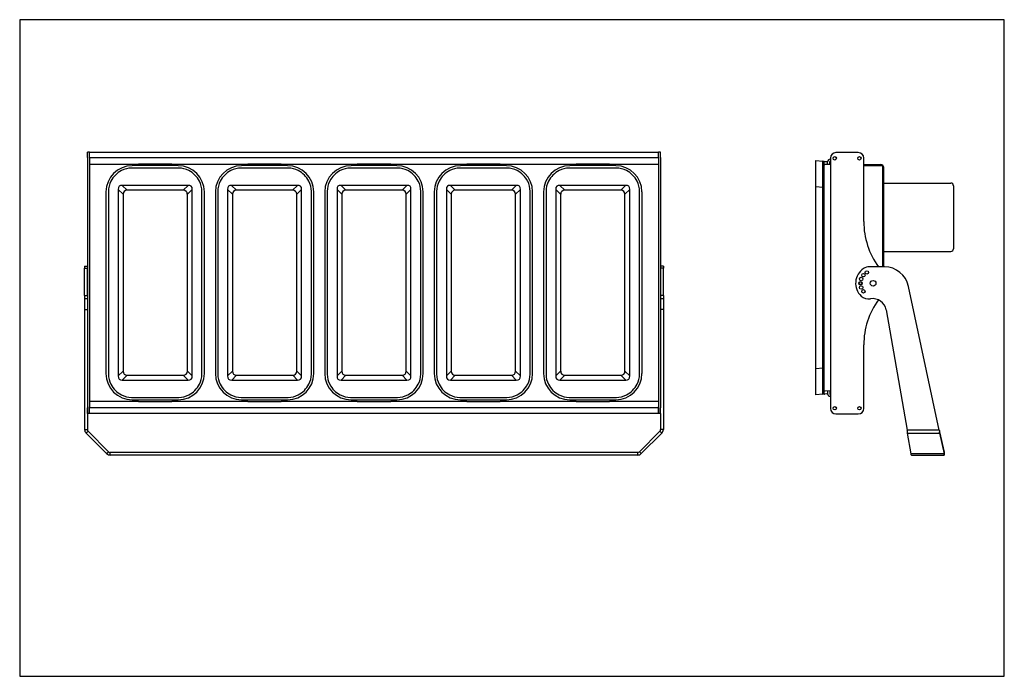
# Model space of a CAD drawing. Units: millimetres. Extents: x 1013 to 2813, y -515 to 685.
import ezdxf

# ---------------------------------------------------------------- set-up
doc = ezdxf.new("R2010")
doc.units = ezdxf.units.MM

msp = doc.modelspace()

# ---------------------------------------------------------------- linework, layer by layer
at = {"color": 7, "linetype": 'Continuous', "lineweight": 25}
for p, q in [((1140.5, 443.4), (1136.5, 443.4)), ((1136.5, 433.4), (1136.5, 443.4)), ((1136.5, 433.4), (1136.5, -24.2)), ((1140.5, 433.4), (1140.5, 443.4)), ((1140.5, 443.4), (2180.5, 443.4)), ((1140.5, 433.4), (1140.5, 443.4)), ((1140.5, 433.4), (1140.5, -24.2)), ((1140.5, 433.4), (2180.5, 433.4)), ((1140.5, 433.4), (1140.5, 431.4)), ((2184.5, 443.4), (2180.5, 443.4)), ((2180.5, 433.4), (2180.5, 443.4)), ((2180.5, 433.4), (2180.5, -24.2)), ((2180.5, 433.4), (2180.5, 431.4)), ((2184.5, 433.4), (2184.5, 443.4)), ((2184.5, 433.4), (2184.5, -24.2)), ((2494.9, 432.4), (2494.9, -25.2)), ((2545.9, 442.4), (2504.9, 442.4)), ((2555.9, 316.3), (2555.9, 432.4)), ((1140.5, 421.4), (1230, 421.4)), ((1303.6, 414.1), (1217.4, 414.1)), ((1302.5, 418.6), (1218.5, 418.6)), ((1291, 421.4), (1230, 421.4)), ((1291, 421.4), (1430, 421.4)), ((1503.6, 414.1), (1417.4, 414.1)), ((1502.5, 418.6), (1418.5, 418.6)), ((1491, 421.4), (1430, 421.4)), ((1491, 421.4), (1630, 421.4)), ((1703.6, 414.1), (1617.4, 414.1)), ((1702.5, 418.6), (1618.5, 418.6)), ((1691, 421.4), (1630, 421.4)), ((1691, 421.4), (1830, 421.4)), ((1903.6, 414.1), (1817.4, 414.1)), ((1902.5, 418.6), (1818.5, 418.6)), ((1891, 421.4), (1830, 421.4)), ((1891, 421.4), (2030, 421.4)), ((2103.6, 414.1), (2017.4, 414.1)), ((2102.5, 418.6), (2018.5, 418.6)), ((2091, 421.4), (2030, 421.4)), ((2091, 421.4), (2180.5, 421.4)), ((2468.2, 427.7), (2480.9, 426.6)), ((2468.2, 379.7), (2468.2, 427.7)), ((2482.7, 424.6), (2482.7, 378.6)), ((2484.6, 426.3), (2488.8, 425.9)), ((2494.9, 420.7), (2484.7, 420.9)), ((2489.7, 420.8), (2489.7, 425.5)), ((2493.7, 420.7), (2493.7, 425.5)), ((2555.9, 420.4), (2563, 420.4)), ((2555.9, 418.9), (2563, 418.9)), ((2563, 418.9), (2563, 420.4)), ((2563, 420.4), (2586.9, 420.4)), ((2563, 418.9), (2586.9, 418.9)), ((2586.9, 418.9), (2586.9, 420.4)), ((2590.9, 233.6), (2590.9, 414.9)), ((2590.9, 414.9), (2592.4, 414.9)), ((2592.4, 233.6), (2592.4, 414.9)), ((1320.6, 382.5), (1200.3, 382.5)), ((1200.3, 382.5), (1209.1, 373.7)), ((1311.8, 373.7), (1320.6, 382.5)), ((1520.6, 382.5), (1400.3, 382.5)), ((1400.3, 382.5), (1409.1, 373.7)), ((1511.8, 373.7), (1520.6, 382.5)), ((1720.6, 382.5), (1600.3, 382.5)), ((1600.3, 382.5), (1609.1, 373.7)), ((1711.8, 373.7), (1720.6, 382.5)), ((1920.6, 382.5), (1800.3, 382.5)), ((1800.3, 382.5), (1809.1, 373.7)), ((1911.8, 373.7), (1920.6, 382.5)), ((2120.6, 382.5), (2000.3, 382.5)), ((2000.3, 382.5), (2009.1, 373.7)), ((2111.8, 373.7), (2120.6, 382.5)), ((2480.9, 378.6), (2468.2, 379.7)), ((2468.2, 47.8), (2468.2, 379.7)), ((2480.9, 48.9), (2480.9, 378.6)), ((2482.7, 378.6), (2480.9, 378.6)), ((2482.7, 378.6), (2482.7, 48.9)), ((1170.5, 370.6), (1170.5, 38.6)), ((1175, 371.7), (1175, 37.5)), ((1192.9, 375), (1192.9, 34.2)), ((1201.7, 366.2), (1192.9, 375)), ((1201.7, 366.2), (1201.7, 43)), ((1311.8, 373.7), (1209.1, 373.7)), ((1328.1, 375), (1319.3, 366.3)), ((1319.3, 43), (1319.3, 366.3)), ((1328.1, 34.2), (1328.1, 375)), ((1346, 37.5), (1346, 371.7)), ((1350.5, 38.7), (1350.5, 370.6)), ((1370.5, 370.6), (1370.5, 38.6)), ((1375, 371.7), (1375, 37.5)), ((1392.9, 375), (1392.9, 34.2)), ((1401.7, 366.2), (1392.9, 375)), ((1401.7, 366.2), (1401.7, 43)), ((1511.8, 373.7), (1409.1, 373.7)), ((1528.1, 375), (1519.3, 366.3)), ((1519.3, 43), (1519.3, 366.3)), ((1528.1, 34.2), (1528.1, 375)), ((1546, 37.5), (1546, 371.7)), ((1550.5, 38.7), (1550.5, 370.6)), ((1570.5, 370.6), (1570.5, 38.6)), ((1575, 371.7), (1575, 37.5)), ((1592.9, 375), (1592.9, 34.2)), ((1601.7, 366.2), (1592.9, 375)), ((1601.7, 366.2), (1601.7, 43)), ((1711.8, 373.7), (1609.1, 373.7)), ((1728.1, 375), (1719.3, 366.3)), ((1719.3, 43), (1719.3, 366.3)), ((1728.1, 34.2), (1728.1, 375)), ((1746, 37.5), (1746, 371.7)), ((1750.5, 38.7), (1750.5, 370.6)), ((1770.5, 370.6), (1770.5, 38.6)), ((1775, 371.7), (1775, 37.5)), ((1792.9, 375), (1792.9, 34.2)), ((1801.7, 366.2), (1792.9, 375)), ((1801.7, 366.2), (1801.7, 43)), ((1911.8, 373.7), (1809.1, 373.7)), ((1928.1, 375), (1919.3, 366.3)), ((1919.3, 43), (1919.3, 366.3)), ((1928.1, 34.2), (1928.1, 375)), ((1946, 37.5), (1946, 371.7)), ((1950.5, 38.7), (1950.5, 370.6)), ((1970.5, 370.6), (1970.5, 38.6)), ((1975, 371.7), (1975, 37.5)), ((1992.9, 375), (1992.9, 34.2)), ((2001.7, 366.2), (1992.9, 375)), ((2001.7, 366.2), (2001.7, 43)), ((2111.8, 373.7), (2009.1, 373.7)), ((2128.1, 375), (2119.3, 366.3)), ((2119.3, 43), (2119.3, 366.3)), ((2128.1, 34.2), (2128.1, 375)), ((2146, 37.5), (2146, 371.7)), ((2150.5, 38.7), (2150.5, 370.6)), ((1131.5, 234.6), (1136.5, 234.6)), ((1131.5, 234.6), (1131.5, 231.4)), ((1136.5, 234.6), (1136.5, 231.4)), ((2189.5, 234.6), (2184.5, 234.6)), ((2189.5, 234.6), (2189.5, 231.4)), ((1131.5, 181.3), (1131.5, 231.4)), ((1131.5, 231.4), (1136.5, 231.4)), ((1136.5, 181.3), (1136.5, 231.4)), ((2189.5, 231.4), (2184.5, 231.4)), ((2189.5, 181.3), (2189.5, 231.4)), ((2593.7, 233.6), (2566.3, 233.6)), ((2693.9, -64.7), (2637.7, 198)), ((1131.5, 181.3), (1136.5, 181.3)), ((1131.5, 181.3), (1131.5, 175.9)), ((1136.5, 181.3), (1136.5, 175.9)), ((2189.5, 181.3), (2184.5, 181.3)), ((2189.5, 181.3), (2189.5, 175.9)), ((1131.5, 175.9), (1136.5, 175.9)), ((1131.5, 175.9), (1131.5, 155.9)), ((1136.5, 175.9), (1136.5, 155.9)), ((2184.5, 175.9), (2189.5, 175.9)), ((2189.5, 175.9), (2189.5, 155.9)), ((1131.5, 155.9), (1136.5, 155.9)), ((1131.5, 155.9), (1131.5, -63.7)), ((1136.5, 155.9), (1136.5, -63.7)), ((2189.5, 155.9), (2184.5, 155.9)), ((2189.5, 155.9), (2189.5, -63.7)), ((2596.9, 154.9), (2635.5, -64.7)), ((2555.9, -25.2), (2555.9, 91)), ((1192.9, 34.2), (1201.7, 43)), ((1319.3, 43), (1328.1, 34.2)), ((1392.9, 34.2), (1401.7, 43)), ((1519.3, 43), (1528.1, 34.2)), ((1592.9, 34.2), (1601.7, 43)), ((1719.3, 43), (1728.1, 34.2)), ((1792.9, 34.2), (1801.7, 43)), ((1919.3, 43), (1928.1, 34.2)), ((1992.9, 34.2), (2001.7, 43)), ((2119.3, 43), (2128.1, 34.2)), ((2468.2, 47.8), (2480.9, 48.9)), ((2468.2, -0.3), (2468.2, 47.8)), ((2482.7, 48.9), (2480.9, 48.9)), ((2482.7, 48.9), (2482.7, 2.8)), ((1209.2, 35.6), (1200.4, 26.8)), ((1200.4, 26.8), (1320.7, 26.8)), ((1209.2, 35.6), (1311.9, 35.6)), ((1320.7, 26.8), (1311.9, 35.6)), ((1409.2, 35.6), (1400.4, 26.8)), ((1400.4, 26.8), (1520.7, 26.8)), ((1409.2, 35.6), (1511.9, 35.6)), ((1520.7, 26.8), (1511.9, 35.6)), ((1609.2, 35.6), (1600.4, 26.8)), ((1600.4, 26.8), (1720.7, 26.8)), ((1609.2, 35.6), (1711.9, 35.6)), ((1720.7, 26.8), (1711.9, 35.6)), ((1809.2, 35.6), (1800.4, 26.8)), ((1800.4, 26.8), (1920.7, 26.8)), ((1809.2, 35.6), (1911.9, 35.6)), ((1920.7, 26.8), (1911.9, 35.6)), ((2009.2, 35.6), (2000.4, 26.8)), ((2000.4, 26.8), (2120.7, 26.8)), ((2009.2, 35.6), (2111.9, 35.6)), ((2120.7, 26.8), (2111.9, 35.6)), ((2480.9, 0.9), (2468.2, -0.3)), ((2488.8, 1.5), (2484.6, 1.2)), ((2494.9, 6.8), (2484.7, 6.6)), ((2489.7, 6.7), (2489.7, 1.9)), ((2493.7, 6.8), (2493.7, 1.9)), ((1230, -12.2), (1140.5, -12.2)), ((1217.4, -4.9), (1303.6, -4.9)), ((1218.6, -9.4), (1302.5, -9.4)), ((1230, -12.2), (1291, -12.2)), ((1430, -12.2), (1291, -12.2)), ((1417.4, -4.9), (1503.6, -4.9)), ((1418.6, -9.4), (1502.5, -9.4)), ((1430, -12.2), (1491, -12.2)), ((1630, -12.2), (1491, -12.2)), ((1617.4, -4.9), (1703.6, -4.9)), ((1618.6, -9.4), (1702.5, -9.4)), ((1630, -12.2), (1691, -12.2)), ((1830, -12.2), (1691, -12.2)), ((1817.4, -4.9), (1903.6, -4.9)), ((1818.6, -9.4), (1902.5, -9.4)), ((1830, -12.2), (1891, -12.2)), ((2030, -12.2), (1891, -12.2)), ((2017.4, -4.9), (2103.6, -4.9)), ((2018.6, -9.4), (2102.5, -9.4)), ((2030, -12.2), (2091, -12.2)), ((2180.5, -12.2), (2091, -12.2)), ((1136.5, -34.2), (1136.5, -24.2)), ((1140.5, -34.2), (1136.5, -34.2)), ((1140.5, -24.2), (1140.5, -22.2)), ((1140.5, -34.2), (1140.5, -24.2)), ((2180.5, -24.2), (1140.5, -24.2)), ((2180.5, -34.2), (1140.5, -34.2)), ((2180.5, -24.2), (2180.5, -22.2)), ((2180.5, -34.2), (2180.5, -24.2)), ((2180.5, -24.2), (2180.5, -34.2)), ((2184.5, -34.2), (2180.5, -34.2)), ((2184.5, -34.2), (2184.5, -24.2)), ((2184.5, -34.2), (2184.5, -63.7)), ((2504.9, -35.2), (2545.9, -35.2)), ((1131.5, -63.7), (1136.5, -63.7)), ((1134.1, -70.1), (1137.7, -66.6)), ((1171.8, -107.7), (1134.1, -70.1)), ((1175.3, -104.2), (1137.7, -66.6)), ((2145.7, -104.2), (2183.3, -66.6)), ((2149.2, -107.7), (2186.9, -70.1)), ((2186.9, -70.1), (2183.3, -66.6)), ((2189.5, -63.7), (2184.5, -63.7)), ((2693.9, -64.7), (2635.5, -64.7)), ((2636, -70.4), (2694.5, -70.4)), ((2642.6, -108), (2636, -70.4)), ((2694.5, -70.4), (2694.5, -67.6)), ((2694.5, -67.6), (2702.6, -105.2)), ((2694.5, -70.4), (2702.6, -108)), ((1171.8, -107.7), (1175.3, -104.2)), ((1178.1, -110.4), (1178.1, -105.4)), ((2142.8, -105.4), (1178.1, -105.4)), ((2142.8, -110.4), (2142.8, -105.4)), ((2149.2, -107.7), (2145.7, -104.2)), ((2702.6, -108), (2702.6, -105.2)), ((2702.9, -110.4), (2702.9, -106.4)), ((2142.8, -110.4), (1178.1, -110.4)), ((2702.6, -108), (2642.6, -108)), ((2642.9, -110.4), (2702.9, -110.4))]:
    msp.add_line(p, q, dxfattribs=at)
for p, q in [((2592.4, 386.8), (2714.9, 386.8)), ((2719.9, 381.8), (2719.9, 266.8)), ((2592.4, 261.8), (2714.9, 261.8))]:
    msp.add_line(p, q)
msp.add_lwpolyline([(1012.8, -514.7), (2812.8, -514.7), (2812.8, 685.3), (1012.8, 685.3)], close=True)
at = {"color": 7, "linetype": 'Continuous', "lineweight": 25, "flags": 128}
for points in [[(2636, -70.4), (2635.9, -69.2), (2635.8, -67.8), (2635.7, -66.3), (2635.5, -64.7)], [(2693.9, -64.7), (2694.1, -66.3), (2694.3, -67.8), (2694.4, -69.2), (2694.5, -70.4)], [(2693.9, -64.7), (2694.1, -65.5), (2694.3, -66.3), (2694.4, -66.9), (2694.5, -67.6)], [(2702.6, -105.2), (2702.7, -105.7), (2702.8, -106.1), (2702.8, -106.3), (2702.9, -106.4)], [(2642.9, -110.4), (2642.8, -110.2), (2642.8, -109.8), (2642.7, -109), (2642.6, -108)], [(2702.6, -108), (2702.7, -109), (2702.8, -109.8), (2702.8, -110.2), (2702.9, -110.4)]]:
    msp.add_lwpolyline(points, dxfattribs=at)
at = {"color": 7, "linetype": 'Continuous', "lineweight": 25}
for centre, radius in [((2502.8, 432), 3.1), ((2547.9, 432), 3.1), ((2555.2, 218.4), 3.15), ((2561.4, 223.5), 3.15), ((2549.9, 203.6), 3.15), ((2549.9, 203.6), 2.5), ((2551.2, 211.5), 3.15), ((2551.2, 195.8), 3.15), ((2572.9, 203.6), 5.15), ((2555.2, 188.8), 3.15), ((2502.8, -24.7), 3.1), ((2547.9, -24.7), 3.1)]:
    msp.add_circle(centre, radius, dxfattribs=at)
for centre, radius, start, end in [((2504.9, 432.4), 10, 90, 180), ((2545.9, 432.4), 10, 0, 90), ((1217.4, 374.1), 40, 90.0047, 117.565), ((1303.6, 374.1), 40, 62.4445, 90.0047), ((1417.4, 374.1), 40, 90.0047, 117.565), ((1503.6, 374.1), 40, 62.4445, 90.0047), ((1617.4, 374.1), 40, 90.0047, 117.565), ((1703.6, 374.1), 40, 62.4445, 90.0047), ((1817.4, 374.1), 40, 90.0047, 117.565), ((1903.6, 374.1), 40, 62.4445, 90.0047), ((2017.4, 374.1), 40, 90.0047, 117.565), ((2103.6, 374.1), 40, 62.4445, 90.0047), ((2480.7, 424.6), 2, 0, 85), ((2484.7, 422.9), 2, 180, 269), ((2488.7, 424.9), 1, 0, 85), ((2494.7, 425.5), 5, 90, 180), ((2494.7, 425.5), 1, 90, 180), ((2586.9, 414.9), 5.5, 0, 90), ((2586.9, 414.9), 4, 0, 90), ((1220, 369.1), 45.6, 117.565, 152.4445), ((1301, 369.1), 45.6, 27.565, 62.4445), ((1420, 369.1), 45.6, 117.565, 152.4445), ((1501, 369.1), 45.6, 27.565, 62.4445), ((1620, 369.1), 45.6, 117.565, 152.4445), ((1701, 369.1), 45.6, 27.565, 62.4445), ((1820, 369.1), 45.6, 117.565, 152.4445), ((1901, 369.1), 45.6, 27.565, 62.4445), ((2020, 369.1), 45.6, 117.565, 152.4445), ((2101, 369.1), 45.6, 27.565, 62.4445), ((1215, 371.7), 40, 152.4445, 180.0047), ((1306, 371.7), 40, 0.0047, 27.565), ((1415, 371.7), 40, 152.4445, 180.0047), ((1506, 371.7), 40, 0.0047, 27.565), ((1615, 371.7), 40, 152.4445, 180.0047), ((1706, 371.7), 40, 0.0047, 27.565), ((1815, 371.7), 40, 152.4445, 180.0047), ((1906, 371.7), 40, 0.0047, 27.565), ((2015, 371.7), 40, 152.4445, 180.0047), ((2106, 371.7), 40, 0.0047, 27.565), ((2695.9, 316.3), 140, 180, 216.1846), ((2572.9, 203.6), 31.9, 123.1462, 226.894), ((2566.3, 213.6), 20, 90, 123.1462), ((2593.7, 188.6), 45, 12.072, 90), ((2564.7, 194.9), 20, 226.894, 279.6928), ((2695.9, 91), 140, 143.9786, 180), ((2572.3, 150.5), 25, 9.9781, 99.6928), ((1215, 37.5), 40, 180.0047, 207.565), ((1306, 37.5), 40, 332.4445, 0.0047), ((1415, 37.5), 40, 180.0047, 207.565), ((1506, 37.5), 40, 332.4445, 0.0047), ((1615, 37.5), 40, 180.0047, 207.565), ((1706, 37.5), 40, 332.4445, 0.0047), ((1815, 37.5), 40, 180.0047, 207.565), ((1906, 37.5), 40, 332.4445, 0.0047), ((2015, 37.5), 40, 180.0047, 207.565), ((2106, 37.5), 40, 332.4445, 0.0047), ((1220, 40.1), 45.6, 207.565, 242.4445), ((1301, 40.1), 45.6, 297.565, 332.4445), ((1420, 40.1), 45.6, 207.565, 242.4445), ((1501, 40.1), 45.6, 297.565, 332.4445), ((1620, 40.1), 45.6, 207.565, 242.4445), ((1701, 40.1), 45.6, 297.565, 332.4445), ((1820, 40.1), 45.6, 207.565, 242.4445), ((1901, 40.1), 45.6, 297.565, 332.4445), ((2020, 40.1), 45.6, 207.565, 242.4445), ((2101, 40.1), 45.6, 297.565, 332.4445), ((2480.7, 2.8), 2, 275, 0), ((2484.7, 4.6), 2, 91, 180), ((2488.7, 2.5), 1, 275, 0), ((1217.4, 35.1), 40, 242.4445, 270.0047), ((1303.6, 35.1), 40, 270.0047, 297.565), ((1417.4, 35.1), 40, 242.4445, 270.0047), ((1503.6, 35.1), 40, 270.0047, 297.565), ((1617.4, 35.1), 40, 242.4445, 270.0047), ((1703.6, 35.1), 40, 270.0047, 297.565), ((1817.4, 35.1), 40, 242.4445, 270.0047), ((1903.6, 35.1), 40, 270.0047, 297.565), ((2017.4, 35.1), 40, 242.4445, 270.0047), ((2103.6, 35.1), 40, 270.0047, 297.565), ((2504.9, -25.2), 10, 180, 270), ((2545.9, -25.2), 10, 270, 0), ((1140.5, -63.7), 9, 180, 225), ((1140.5, -63.7), 4, 180, 225), ((2180.5, -63.7), 4, 315, 0), ((2180.5, -63.7), 9, 315, 0), ((1178.1, -101.4), 9, 225, 270), ((1178.1, -101.4), 4, 225, 270), ((2142.8, -101.4), 4, 270, 315), ((2142.8, -101.4), 9, 270, 315)]:
    msp.add_arc(centre, radius, start, end, dxfattribs=at)
for centre, start, end in [((2714.9, 381.8), 0, 90), ((2714.9, 266.8), 270, 0)]:
    msp.add_arc(centre, 5, start, end)
for centre, major_axis, ratio, start_param, end_param in [((1218.9, 370.2), (34.3, -34.3), 0.992433, 2.359993, 3.923193), ((1302.1, 370.2), (-34.3, -34.3), 0.992433, 2.359993, 3.923193), ((1418.9, 370.2), (34.3, -34.3), 0.992433, 2.359993, 3.923193), ((1502.1, 370.2), (-34.3, -34.3), 0.992433, 2.359993, 3.923193), ((1618.9, 370.2), (34.3, -34.3), 0.992433, 2.359993, 3.923193), ((1702.1, 370.2), (-34.3, -34.3), 0.992433, 2.359993, 3.923193), ((1818.9, 370.2), (34.3, -34.3), 0.992433, 2.359993, 3.923193), ((1902.1, 370.2), (-34.3, -34.3), 0.992433, 2.359993, 3.923193), ((2018.9, 370.2), (34.3, -34.3), 0.992433, 2.359993, 3.923193), ((2102.1, 370.2), (-34.3, -34.3), 0.992433, 2.359993, 3.923193), ((2480.7, 378.2), (0.2, 48.4), 0.003578, 4.719685, 6.282885), ((1208.2, 367.2), (13.6, -13.6), 0.520961, 2.58831, 3.694875), ((1312.8, 367.2), (-13.6, -13.6), 0.520961, 2.58831, 3.694875), ((1408.2, 367.2), (13.6, -13.6), 0.520961, 2.58831, 3.694875), ((1512.8, 367.2), (-13.6, -13.6), 0.520961, 2.58831, 3.694875), ((1608.2, 367.2), (13.6, -13.6), 0.520961, 2.58831, 3.694875), ((1712.8, 367.2), (-13.6, -13.6), 0.520961, 2.58831, 3.694875), ((1808.2, 367.2), (13.6, -13.6), 0.520961, 2.58831, 3.694875), ((1912.8, 367.2), (-13.6, -13.6), 0.520961, 2.58831, 3.694875), ((2008.2, 367.2), (13.6, -13.6), 0.520961, 2.58831, 3.694875), ((2112.8, 367.2), (-13.6, -13.6), 0.520961, 2.58831, 3.694875), ((1215.2, 360.2), (-11.4, 11.4), 0.617631, 5.729903, 6.836468), ((1305.8, 360.2), (11.4, 11.4), 0.617631, 5.729903, 6.836468), ((1415.2, 360.2), (-11.4, 11.4), 0.617631, 5.729903, 6.836468), ((1505.8, 360.2), (11.4, 11.4), 0.617631, 5.729903, 6.836468), ((1615.2, 360.2), (-11.4, 11.4), 0.617631, 5.729903, 6.836468), ((1705.8, 360.2), (11.4, 11.4), 0.617631, 5.729903, 6.836468), ((1815.2, 360.2), (-11.4, 11.4), 0.617631, 5.729903, 6.836468), ((1905.8, 360.2), (11.4, 11.4), 0.617631, 5.729903, 6.836468), ((2015.2, 360.2), (-11.4, 11.4), 0.617631, 5.729903, 6.836468), ((2105.8, 360.2), (11.4, 11.4), 0.617631, 5.729903, 6.836468), ((1218.9, 39), (34.3, 34.3), 0.992433, 2.359993, 3.923193), ((1215.2, 49), (-11.4, -11.4), 0.617631, 5.729903, 6.836468), ((1302.1, 39), (-34.3, 34.3), 0.992433, 2.359993, 3.923193), ((1305.9, 49), (11.4, -11.4), 0.617631, 5.729903, 6.836468), ((1418.9, 39), (34.3, 34.3), 0.992433, 2.359993, 3.923193), ((1415.2, 49), (-11.4, -11.4), 0.617631, 5.729903, 6.836468), ((1502.1, 39), (-34.3, 34.3), 0.992433, 2.359993, 3.923193), ((1505.9, 49), (11.4, -11.4), 0.617631, 5.729903, 6.836468), ((1618.9, 39), (34.3, 34.3), 0.992433, 2.359993, 3.923193), ((1615.2, 49), (-11.4, -11.4), 0.617631, 5.729903, 6.836468), ((1702.1, 39), (-34.3, 34.3), 0.992433, 2.359993, 3.923193), ((1705.9, 49), (11.4, -11.4), 0.617631, 5.729903, 6.836468), ((1818.9, 39), (34.3, 34.3), 0.992433, 2.359993, 3.923193), ((1815.2, 49), (-11.4, -11.4), 0.617631, 5.729903, 6.836468), ((1902.1, 39), (-34.3, 34.3), 0.992433, 2.359993, 3.923193), ((1905.9, 49), (11.4, -11.4), 0.617631, 5.729903, 6.836468), ((2018.9, 39), (34.3, 34.3), 0.992433, 2.359993, 3.923193), ((2015.2, 49), (-11.4, -11.4), 0.617631, 5.729903, 6.836468), ((2102.1, 39), (-34.3, 34.3), 0.992433, 2.359993, 3.923193), ((2105.9, 49), (11.4, -11.4), 0.617631, 5.729903, 6.836468), ((2480.7, 49.2), (-0.2, 48.4), 0.003578, 3.141893, 4.705093), ((1208.2, 42), (-13.6, -13.6), 0.520961, 5.729903, 6.836468), ((1312.8, 42), (13.6, -13.6), 0.520961, 5.729903, 6.836468), ((1408.2, 42), (-13.6, -13.6), 0.520961, 5.729903, 6.836468), ((1512.8, 42), (13.6, -13.6), 0.520961, 5.729903, 6.836468), ((1608.2, 42), (-13.6, -13.6), 0.520961, 5.729903, 6.836468), ((1712.8, 42), (13.6, -13.6), 0.520961, 5.729903, 6.836468), ((1808.2, 42), (-13.6, -13.6), 0.520961, 5.729903, 6.836468), ((1912.8, 42), (13.6, -13.6), 0.520961, 5.729903, 6.836468), ((2008.2, 42), (-13.6, -13.6), 0.520961, 5.729903, 6.836468), ((2112.8, 42), (13.6, -13.6), 0.520961, 5.729903, 6.836468)]:
    msp.add_ellipse(centre, major_axis=major_axis, ratio=ratio, start_param=start_param, end_param=end_param, dxfattribs=at)
for points, knots in [([(2480.9, 426.6), (2481, 426.6), (2481.2, 426.6), (2482.4, 426.5), (2483.7, 426.4), (2484.4, 426.3), (2484.6, 426.3), (2484.6, 426.3)], [0, 0, 0, 0, 0.258911, 0.620118, 0.901285, 0.998378, 1, 1, 1, 1]), ([(2482.7, 424.6), (2482.8, 424.8), (2482.9, 425.3), (2483.6, 426), (2484.1, 426.3), (2484.5, 426.3), (2484.6, 426.3), (2484.6, 426.3)], [0, 0, 0, 0, 0.208205, 0.559907, 0.88104, 0.997806, 1, 1, 1, 1]), ([(2484.6, 1.2), (2484.6, 1.2), (2484.4, 1.2), (2483.7, 1.1), (2482.4, 1), (2481.2, 0.9), (2481, 0.9), (2480.9, 0.9)], [0, 0, 0, 0, 0.001622, 0.098715, 0.379882, 0.741089, 1, 1, 1, 1]), ([(2482.7, 2.8), (2482.8, 2.7), (2482.9, 2.2), (2483.6, 1.5), (2484.1, 1.2), (2484.5, 1.2), (2484.6, 1.2), (2484.6, 1.2)], [0, 0, 0, 0, 0.208204, 0.559907, 0.88104, 0.997806, 1, 1, 1, 1]), ([(2489.7, 1.9), (2489.8, 1.3), (2489.9, 0.3), (2490.5, -0.8), (2491.2, -1.6), (2492, -2.3), (2493.1, -2.9), (2494.1, -3), (2494.7, -3.1)], [0, 0, 0, 0, 0.240128, 0.368897, 0.5, 0.631103, 0.759873, 1, 1, 1, 1]), ([(2493.7, 1.9), (2493.7, 1.8), (2493.8, 1.6), (2493.9, 1.4), (2494, 1.2), (2494.2, 1.1), (2494.4, 1), (2494.6, 1), (2494.7, 0.9)], [0, 0, 0, 0, 0.2401245, 0.3688945, 0.4999992, 0.631103, 0.7598732, 1, 1, 1, 1])]:
    msp.add_open_spline(points, degree=3, knots=knots, dxfattribs=at)

doc.saveas('drawing.dxf')
